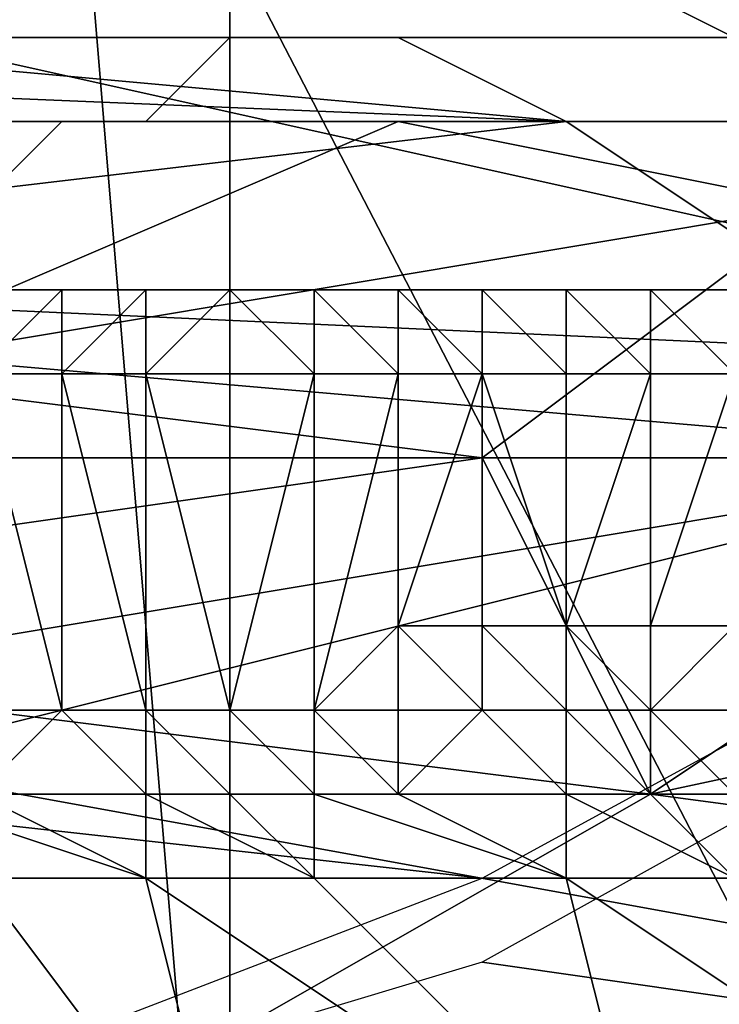
# Model space of a CAD drawing. Extents: x 0 to 0.0984, y 0 to 0.0469.
# Drawn here: x 0.0311 to 0.0319, y 0.0135 to 0.0147 of the extents above; entities that cross this region are included whole.
import ezdxf

# ---------------------------------------------------------------- set-up
doc = ezdxf.new("R2010")
doc.units = 0
doc.layers.add('OBJETO_19', color=7, linetype='CONTINUOUS')
doc.layers.add('OBJETO_1_1', color=7, linetype='CONTINUOUS')

msp = doc.modelspace()

# ---------------------------------------------------------------- linework, layer by layer
at = {"layer": 'OBJETO_19'}
for points in [[(0.0317, 0.0146, 0.0098), (0.0293, 0.0147, 0.006), (0.0297, 0.0146, 0.0058)], [(0.0306, 0.0147, 0.0092), (0.0293, 0.0147, 0.006), (0.0317, 0.0146, 0.0098)], [(0.0313, 0.0147, 0.0118), (0.0312, 0.0146, 0.0118), (0.0304, 0.0146, 0.0101), (0.0305, 0.0147, 0.01)], [(0.0315, 0.0147, 0.0117), (0.0313, 0.0147, 0.0118), (0.0305, 0.0147, 0.01), (0.0306, 0.0147, 0.01)], [(0.0306, 0.0147, 0.01), (0.0311, 0.0147, 0.0107), (0.0315, 0.0147, 0.0117)], [(0.0311, 0.0147, 0.0107), (0.0306, 0.0147, 0.01), (0.0307, 0.0147, 0.0098)], [(0.0315, 0.0147, 0.0109), (0.0307, 0.0147, 0.0098), (0.0306, 0.0147, 0.0092)], [(0.0315, 0.0147, 0.0109), (0.0306, 0.0147, 0.0092), (0.0317, 0.0146, 0.0098)], [(0.0315, 0.0147, 0.0109), (0.0311, 0.0147, 0.0107), (0.0307, 0.0147, 0.0098)], [(0.0315, 0.0147, 0.0117), (0.0311, 0.0147, 0.0107), (0.0315, 0.0147, 0.0116)], [(0.0311, 0.0147, 0.0107), (0.0315, 0.0147, 0.0109), (0.0315, 0.0147, 0.0116)], [(0.0322, 0.0147, 0.0136), (0.032, 0.0146, 0.0136), (0.0312, 0.0146, 0.0118), (0.0313, 0.0147, 0.0118)], [(0.0323, 0.0147, 0.0135), (0.0322, 0.0147, 0.0136), (0.0313, 0.0147, 0.0118), (0.0315, 0.0147, 0.0117)], [(0.0323, 0.0147, 0.0135), (0.0315, 0.0147, 0.0117), (0.032, 0.0147, 0.0124)], [(0.0315, 0.0147, 0.0117), (0.0315, 0.0147, 0.0116), (0.032, 0.0147, 0.0124)], [(0.0324, 0.0147, 0.0126), (0.032, 0.0147, 0.0124), (0.0315, 0.0147, 0.0116)], [(0.0324, 0.0147, 0.0126), (0.0315, 0.0147, 0.0116), (0.0315, 0.0147, 0.0109)], [(0.0324, 0.0147, 0.0126), (0.0315, 0.0147, 0.0109), (0.0317, 0.0146, 0.0098), (0.0338, 0.0146, 0.0137)], [(0.0317, 0.0146, 0.0098), (0.0297, 0.0146, 0.0058), (0.03, 0.0144, 0.0057)], [(0.03, 0.0144, 0.0057), (0.0323, 0.0142, 0.0095), (0.0317, 0.0146, 0.0098)], [(0.0307, 0.0146, 0.0109), (0.0304, 0.0146, 0.0101), (0.0312, 0.0146, 0.0118)], [(0.0307, 0.0146, 0.0109), (0.0311, 0.0146, 0.0118), (0.0308, 0.0143, 0.0121)], [(0.0312, 0.0146, 0.0118), (0.0311, 0.0146, 0.0118), (0.0307, 0.0146, 0.0109)], [(0.032, 0.0145, 0.014), (0.0308, 0.0143, 0.0121), (0.0315, 0.0146, 0.0126)], [(0.0311, 0.0146, 0.0118), (0.0315, 0.0146, 0.0126), (0.0308, 0.0143, 0.0121)], [(0.0312, 0.0146, 0.0118), (0.0315, 0.0146, 0.0126), (0.0311, 0.0146, 0.0118)], [(0.0315, 0.0146, 0.0126), (0.0312, 0.0146, 0.0118), (0.032, 0.0146, 0.0136)], [(0.032, 0.0145, 0.014), (0.0315, 0.0146, 0.0126), (0.0319, 0.0146, 0.0135)], [(0.032, 0.0146, 0.0136), (0.0319, 0.0146, 0.0135), (0.0315, 0.0146, 0.0126)], [(0.0317, 0.0146, 0.0098), (0.0323, 0.0142, 0.0095), (0.0344, 0.0142, 0.0134), (0.0338, 0.0146, 0.0137)], [(0.0316, 0.0142, 0.0141), (0.0308, 0.0143, 0.0121), (0.032, 0.0145, 0.014)], [(0.0324, 0.0142, 0.0161), (0.0316, 0.0142, 0.0141), (0.032, 0.0145, 0.014), (0.0327, 0.0144, 0.016)], [(0.03, 0.0144, 0.0057), (0.0302, 0.0142, 0.0055), (0.0323, 0.0142, 0.0095)], [(0.0308, 0.0143, 0.0121), (0.0316, 0.0142, 0.0141), (0.0302, 0.014, 0.0124)], [(0.0302, 0.014, 0.0124), (0.0316, 0.0142, 0.0141), (0.0318, 0.0138, 0.0163)], [(0.0323, 0.0142, 0.0095), (0.0302, 0.0142, 0.0055), (0.0305, 0.0139, 0.0054)], [(0.0305, 0.0139, 0.0054), (0.0327, 0.0135, 0.0093), (0.0323, 0.0142, 0.0095)], [(0.0324, 0.0142, 0.0161), (0.0318, 0.0138, 0.0163), (0.0316, 0.0142, 0.0141)], [(0.0324, 0.0142, 0.0161), (0.0332, 0.0141, 0.0181), (0.0318, 0.0138, 0.0163)], [(0.0318, 0.0138, 0.0163), (0.0332, 0.0141, 0.0181), (0.0333, 0.0136, 0.0203)], [(0.0311, 0.0134, 0.0166), (0.0295, 0.0136, 0.0126), (0.0302, 0.014, 0.0124), (0.0318, 0.0138, 0.0163)], [(0.0305, 0.0139, 0.0054), (0.0306, 0.0135, 0.0053), (0.0327, 0.0135, 0.0093)], [(0.0326, 0.0132, 0.0206), (0.0311, 0.0134, 0.0166), (0.0318, 0.0138, 0.0163), (0.0333, 0.0136, 0.0203)], [(0.0303, 0.0132, 0.0169), (0.0288, 0.0134, 0.0129), (0.0295, 0.0136, 0.0126), (0.0311, 0.0134, 0.0166)]]:
    msp.add_3dface(points, dxfattribs=at)
at = {"layer": 'OBJETO_1_1'}
for points in [[(0.0313, 0.0176, 0.0376), (0.0285, 0.0161, 0.0386), (0.0299, 0.0147, 0.0381)], [(0.0299, 0.0147, 0.0381), (0.0313, 0.0147, 0.0376), (0.0313, 0.0176, 0.0376)], [(0.0313, 0.0176, 0.0376), (0.0313, 0.0147, 0.0376), (0.0327, 0.0147, 0.0371)], [(0.0327, 0.0147, 0.0371), (0.034, 0.0176, 0.0366), (0.0313, 0.0176, 0.0376)], [(0.0285, 0.0152, 0.0377), (0.0311, 0.0152, 0.0368), (0.029, 0.0137, 0.0376)], [(0.029, 0.0137, 0.0376), (0.0311, 0.0152, 0.0368), (0.0301, 0.0132, 0.0372)], [(0.0301, 0.0132, 0.0372), (0.0311, 0.0152, 0.0368), (0.0313, 0.0128, 0.0367)], [(0.0313, 0.0128, 0.0367), (0.0311, 0.0152, 0.0368), (0.0325, 0.0125, 0.0363)], [(0.0325, 0.0125, 0.0363), (0.0311, 0.0152, 0.0368), (0.0338, 0.0152, 0.0358)], [(0.0302, 0.0151, 0.0093), (0.0298, 0.0148, 0.0094), (0.0309, 0.0147, 0.0121), (0.0313, 0.015, 0.012)], [(0.0313, 0.015, 0.012), (0.0309, 0.0147, 0.0121), (0.0327, 0.0143, 0.0176)], [(0.0327, 0.0143, 0.0176), (0.0338, 0.015, 0.0172), (0.0313, 0.015, 0.012)], [(0.0299, 0.0132, 0.0381), (0.0313, 0.0132, 0.0376), (0.0313, 0.0147, 0.0376), (0.0299, 0.0147, 0.0381)], [(0.0309, 0.0147, 0.0121), (0.0305, 0.0144, 0.0123), (0.0327, 0.0143, 0.0176)], [(0.0313, 0.0132, 0.0376), (0.0327, 0.0132, 0.0371), (0.0327, 0.0147, 0.0371), (0.0313, 0.0147, 0.0376)], [(0.0298, 0.0145, 0.0582), (0.0302, 0.0139, 0.059), (0.0311, 0.0133, 0.0579), (0.0305, 0.0138, 0.057)], [(0.0305, 0.0144, 0.0123), (0.0307, 0.0138, 0.0153), (0.0327, 0.0143, 0.0176)], [(0.031, 0.0144, 0.0704), (0.031, 0.0144, 0.0704), (0.0311, 0.0144, 0.0706)], [(0.031, 0.0144, 0.0704), (0.031, 0.0144, 0.0704), (0.0311, 0.0144, 0.0706)], [(0.031, 0.0144, 0.0703), (0.0311, 0.0144, 0.0705), (0.031, 0.0144, 0.0704)], [(0.0311, 0.0144, 0.0705), (0.0311, 0.0144, 0.0706), (0.031, 0.0144, 0.0704)], [(0.0311, 0.0144, 0.0706), (0.031, 0.0143, 0.0705), (0.031, 0.0144, 0.0704)], [(0.0311, 0.0143, 0.0706), (0.031, 0.0143, 0.0705), (0.0311, 0.0144, 0.0706)], [(0.0311, 0.0144, 0.0706), (0.0311, 0.0144, 0.0706), (0.0312, 0.0144, 0.0708)], [(0.0311, 0.0144, 0.0706), (0.0311, 0.0144, 0.0706), (0.0312, 0.0144, 0.0708)], [(0.0312, 0.0144, 0.0706), (0.0312, 0.0144, 0.0707), (0.0311, 0.0144, 0.0706)], [(0.0311, 0.0144, 0.0705), (0.0312, 0.0144, 0.0706), (0.0311, 0.0144, 0.0706)], [(0.0312, 0.0144, 0.0707), (0.0312, 0.0144, 0.0708), (0.0311, 0.0144, 0.0706)], [(0.0311, 0.0143, 0.0707), (0.0311, 0.0144, 0.0706), (0.0312, 0.0144, 0.0708)], [(0.0312, 0.0143, 0.0708), (0.0311, 0.0143, 0.0707), (0.0312, 0.0144, 0.0708)], [(0.0311, 0.0143, 0.0707), (0.0311, 0.0143, 0.0706), (0.0311, 0.0144, 0.0706)], [(0.0312, 0.0144, 0.0708), (0.0312, 0.0144, 0.0708), (0.0313, 0.0144, 0.071)], [(0.0312, 0.0144, 0.0708), (0.0312, 0.0144, 0.0708), (0.0313, 0.0144, 0.071)], [(0.0313, 0.0144, 0.0708), (0.0312, 0.0144, 0.0708), (0.0312, 0.0144, 0.0707)], [(0.0313, 0.0144, 0.0708), (0.0313, 0.0144, 0.0709), (0.0312, 0.0144, 0.0708)], [(0.0313, 0.0144, 0.0709), (0.0313, 0.0144, 0.071), (0.0312, 0.0144, 0.0708)], [(0.0313, 0.0144, 0.071), (0.0313, 0.0143, 0.071), (0.0312, 0.0143, 0.0709)], [(0.0313, 0.0144, 0.071), (0.0312, 0.0143, 0.0709), (0.0312, 0.0144, 0.0708)], [(0.0312, 0.0143, 0.0709), (0.0312, 0.0143, 0.0708), (0.0312, 0.0144, 0.0708)], [(0.0313, 0.0144, 0.071), (0.0313, 0.0144, 0.071), (0.0315, 0.0144, 0.0712), (0.0314, 0.0144, 0.0712)], [(0.0313, 0.0144, 0.071), (0.0313, 0.0144, 0.071), (0.0314, 0.0144, 0.0712)], [(0.0313, 0.0144, 0.0709), (0.0314, 0.0144, 0.071), (0.0313, 0.0144, 0.071)], [(0.0314, 0.0144, 0.0711), (0.0313, 0.0144, 0.071), (0.0314, 0.0144, 0.071)], [(0.0314, 0.0144, 0.0711), (0.0315, 0.0144, 0.0712), (0.0313, 0.0144, 0.071)], [(0.0313, 0.0144, 0.071), (0.0314, 0.0144, 0.0712), (0.0314, 0.0143, 0.0712)], [(0.0313, 0.0144, 0.071), (0.0314, 0.0143, 0.0712), (0.0313, 0.0143, 0.071)], [(0.0314, 0.0144, 0.0712), (0.0315, 0.0144, 0.0712), (0.0316, 0.0144, 0.0714), (0.0315, 0.0144, 0.0714)], [(0.0314, 0.0144, 0.0712), (0.0314, 0.0144, 0.0712), (0.0315, 0.0144, 0.0714)], [(0.0315, 0.0144, 0.0712), (0.0315, 0.0144, 0.0712), (0.0314, 0.0144, 0.0711)], [(0.0315, 0.0143, 0.0714), (0.0314, 0.0144, 0.0712), (0.0315, 0.0144, 0.0714)], [(0.0314, 0.0144, 0.0712), (0.0315, 0.0143, 0.0714), (0.0314, 0.0143, 0.0713)], [(0.0314, 0.0144, 0.0712), (0.0314, 0.0143, 0.0713), (0.0314, 0.0143, 0.0712)], [(0.0315, 0.0144, 0.0714), (0.0316, 0.0144, 0.0714), (0.0317, 0.0144, 0.0716), (0.0316, 0.0144, 0.0716)], [(0.0315, 0.0144, 0.0714), (0.0315, 0.0144, 0.0714), (0.0316, 0.0144, 0.0716), (0.0316, 0.0144, 0.0717)], [(0.0315, 0.0144, 0.0712), (0.0315, 0.0144, 0.0712), (0.0316, 0.0144, 0.0713)], [(0.0316, 0.0144, 0.0713), (0.0316, 0.0144, 0.0714), (0.0315, 0.0144, 0.0712)], [(0.0316, 0.0144, 0.0717), (0.0316, 0.0143, 0.0716), (0.0315, 0.0144, 0.0714)], [(0.0315, 0.0143, 0.0714), (0.0315, 0.0144, 0.0714), (0.0315, 0.0143, 0.0715)], [(0.0316, 0.0143, 0.0716), (0.0315, 0.0143, 0.0715), (0.0315, 0.0144, 0.0714)], [(0.0316, 0.0144, 0.0716), (0.0317, 0.0144, 0.0716), (0.0318, 0.0144, 0.0718), (0.0317, 0.0144, 0.0719)], [(0.0316, 0.0144, 0.0717), (0.0316, 0.0144, 0.0716), (0.0317, 0.0144, 0.0719)], [(0.0316, 0.0144, 0.0713), (0.0316, 0.0144, 0.0714), (0.0316, 0.0144, 0.0714)], [(0.0316, 0.0144, 0.0714), (0.0317, 0.0144, 0.0715), (0.0316, 0.0144, 0.0714)], [(0.0317, 0.0144, 0.0715), (0.0317, 0.0144, 0.0716), (0.0316, 0.0144, 0.0714)], [(0.0316, 0.0144, 0.0717), (0.0317, 0.0144, 0.0719), (0.0317, 0.0143, 0.0718)], [(0.0317, 0.0143, 0.0718), (0.0316, 0.0143, 0.0717), (0.0316, 0.0144, 0.0717)], [(0.0316, 0.0143, 0.0717), (0.0316, 0.0143, 0.0716), (0.0316, 0.0144, 0.0717)], [(0.0317, 0.0144, 0.0719), (0.0318, 0.0144, 0.0718), (0.0319, 0.0144, 0.072), (0.0319, 0.0144, 0.0721)], [(0.0317, 0.0144, 0.0719), (0.0317, 0.0144, 0.0719), (0.0319, 0.0144, 0.0721), (0.0318, 0.0144, 0.0721)], [(0.0317, 0.0144, 0.0715), (0.0317, 0.0144, 0.0717), (0.0317, 0.0144, 0.0716)], [(0.0317, 0.0144, 0.0717), (0.0318, 0.0144, 0.0718), (0.0317, 0.0144, 0.0716)], [(0.0318, 0.0144, 0.0718), (0.0318, 0.0144, 0.0718), (0.0317, 0.0144, 0.0716)], [(0.0318, 0.0144, 0.0721), (0.0318, 0.0143, 0.0719), (0.0317, 0.0144, 0.0719)], [(0.0318, 0.0143, 0.0719), (0.0317, 0.0143, 0.0718), (0.0317, 0.0144, 0.0719)], [(0.0318, 0.0144, 0.0721), (0.0319, 0.0144, 0.0721), (0.032, 0.0144, 0.0723), (0.0319, 0.0144, 0.0723)], [(0.0318, 0.0144, 0.0719), (0.0318, 0.0144, 0.0718), (0.0318, 0.0144, 0.0718)], [(0.0319, 0.0144, 0.072), (0.0319, 0.0144, 0.072), (0.0318, 0.0144, 0.0719)], [(0.0318, 0.0144, 0.0719), (0.0319, 0.0144, 0.072), (0.0318, 0.0144, 0.0718)], [(0.0318, 0.0144, 0.0721), (0.0319, 0.0144, 0.0723), (0.0319, 0.0143, 0.0721)], [(0.0319, 0.0143, 0.0721), (0.0318, 0.0143, 0.072), (0.0318, 0.0144, 0.0721)], [(0.0318, 0.0143, 0.072), (0.0318, 0.0143, 0.0719), (0.0318, 0.0144, 0.0721)], [(0.0316, 0.0137, 0.018), (0.0327, 0.0143, 0.0176), (0.0307, 0.0138, 0.0153)], [(0.031, 0.0143, 0.0705), (0.0311, 0.0139, 0.0706), (0.031, 0.0139, 0.0705)], [(0.0311, 0.0143, 0.0706), (0.0311, 0.0139, 0.0706), (0.031, 0.0143, 0.0705)], [(0.0311, 0.0143, 0.0707), (0.0312, 0.0139, 0.0708), (0.0311, 0.0139, 0.0707)], [(0.0311, 0.0139, 0.0707), (0.0311, 0.0139, 0.0706), (0.0311, 0.0143, 0.0706)], [(0.0312, 0.0143, 0.0708), (0.0312, 0.0139, 0.0708), (0.0311, 0.0143, 0.0707)], [(0.0311, 0.0139, 0.0707), (0.0311, 0.0143, 0.0706), (0.0311, 0.0143, 0.0707)], [(0.0312, 0.0143, 0.0708), (0.0312, 0.0139, 0.0709), (0.0312, 0.0139, 0.0708)], [(0.0313, 0.0139, 0.071), (0.0312, 0.0139, 0.0709), (0.0312, 0.0143, 0.0709)], [(0.0313, 0.0143, 0.071), (0.0313, 0.0139, 0.071), (0.0312, 0.0143, 0.0709)], [(0.0312, 0.0139, 0.0709), (0.0312, 0.0143, 0.0708), (0.0312, 0.0143, 0.0709)], [(0.0314, 0.0143, 0.0712), (0.0314, 0.0139, 0.0712), (0.0313, 0.0139, 0.0711)], [(0.0313, 0.0139, 0.0711), (0.0313, 0.0143, 0.071), (0.0313, 0.0139, 0.0711)], [(0.0313, 0.0139, 0.071), (0.0313, 0.0143, 0.071), (0.0313, 0.0139, 0.0711)], [(0.0313, 0.0139, 0.0711), (0.0313, 0.0143, 0.071), (0.0314, 0.0143, 0.0712)], [(0.0314, 0.0139, 0.0712), (0.0314, 0.0143, 0.0713), (0.0314, 0.0139, 0.0713)], [(0.0315, 0.0143, 0.0714), (0.0315, 0.014, 0.0714), (0.0314, 0.0139, 0.0713)], [(0.0314, 0.0143, 0.0713), (0.0315, 0.0143, 0.0714), (0.0314, 0.0139, 0.0713)], [(0.0314, 0.0143, 0.0713), (0.0314, 0.0139, 0.0712), (0.0314, 0.0143, 0.0712)], [(0.0316, 0.0143, 0.0716), (0.0316, 0.014, 0.0716), (0.0315, 0.014, 0.0715)], [(0.0315, 0.014, 0.0715), (0.0315, 0.014, 0.0714), (0.0315, 0.0143, 0.0715)], [(0.0315, 0.0143, 0.0715), (0.0315, 0.014, 0.0714), (0.0315, 0.0143, 0.0714)], [(0.0316, 0.0143, 0.0716), (0.0315, 0.014, 0.0715), (0.0315, 0.0143, 0.0715)], [(0.0316, 0.0143, 0.0717), (0.0317, 0.014, 0.0718), (0.0316, 0.014, 0.0717)], [(0.0316, 0.014, 0.0717), (0.0316, 0.014, 0.0716), (0.0316, 0.0143, 0.0717)], [(0.0317, 0.0143, 0.0718), (0.0317, 0.014, 0.0718), (0.0316, 0.0143, 0.0717)], [(0.0316, 0.0143, 0.0717), (0.0316, 0.014, 0.0716), (0.0316, 0.0143, 0.0716)], [(0.0318, 0.0143, 0.0719), (0.0318, 0.014, 0.072), (0.0317, 0.014, 0.0719)], [(0.0317, 0.014, 0.0719), (0.0317, 0.014, 0.0718), (0.0317, 0.0143, 0.0718)], [(0.0317, 0.014, 0.0719), (0.0317, 0.0143, 0.0718), (0.0318, 0.0143, 0.0719)], [(0.0319, 0.0143, 0.0721), (0.0319, 0.014, 0.0722), (0.0318, 0.014, 0.0721)], [(0.0318, 0.014, 0.0721), (0.0318, 0.014, 0.072), (0.0318, 0.0143, 0.072)], [(0.0318, 0.0143, 0.072), (0.0319, 0.0143, 0.0721), (0.0318, 0.014, 0.0721)], [(0.0318, 0.0143, 0.0719), (0.0318, 0.0143, 0.072), (0.0318, 0.014, 0.072)], [(0.03, 0.0142, 0.0562), (0.0305, 0.0138, 0.057), (0.0314, 0.0131, 0.0559), (0.0308, 0.0135, 0.055)], [(0.0316, 0.0136, 0.018), (0.0323, 0.0135, 0.0199), (0.0332, 0.014, 0.0195), (0.0325, 0.0141, 0.0177)], [(0.0296, 0.014, 0.0626), (0.0301, 0.0134, 0.0636), (0.0311, 0.0128, 0.0626), (0.0305, 0.0134, 0.0616)], [(0.0299, 0.014, 0.0608), (0.0305, 0.0134, 0.0616), (0.0314, 0.0128, 0.0607), (0.0308, 0.0134, 0.0598)], [(0.0315, 0.014, 0.0714), (0.0315, 0.0139, 0.0714), (0.0314, 0.0139, 0.0713)], [(0.0316, 0.0139, 0.0716), (0.0315, 0.0139, 0.0714), (0.0315, 0.014, 0.0715)], [(0.0316, 0.0139, 0.0716), (0.0315, 0.014, 0.0715), (0.0316, 0.014, 0.0716)], [(0.0315, 0.014, 0.0715), (0.0315, 0.0139, 0.0714), (0.0315, 0.014, 0.0714)], [(0.0316, 0.0139, 0.0716), (0.0316, 0.014, 0.0716), (0.0316, 0.014, 0.0717)], [(0.0317, 0.0139, 0.0718), (0.0316, 0.0139, 0.0716), (0.0316, 0.014, 0.0717)], [(0.0317, 0.014, 0.0718), (0.0317, 0.0139, 0.0718), (0.0316, 0.014, 0.0717)], [(0.0317, 0.014, 0.0719), (0.0318, 0.0139, 0.072), (0.0317, 0.0139, 0.0718)], [(0.0318, 0.014, 0.072), (0.0318, 0.0139, 0.072), (0.0317, 0.014, 0.0719)], [(0.0317, 0.014, 0.0719), (0.0317, 0.0139, 0.0718), (0.0317, 0.014, 0.0718)], [(0.0319, 0.0139, 0.0723), (0.0318, 0.0139, 0.072), (0.0319, 0.014, 0.0722)], [(0.0318, 0.0139, 0.072), (0.0318, 0.014, 0.072), (0.0318, 0.014, 0.0721)], [(0.0318, 0.0139, 0.072), (0.0318, 0.014, 0.0721), (0.0319, 0.014, 0.0722)], [(0.0302, 0.0139, 0.059), (0.0308, 0.0134, 0.0598), (0.0317, 0.0128, 0.0588), (0.0311, 0.0133, 0.0579)], [(0.0305, 0.0139, 0.0694), (0.0312, 0.0131, 0.0689), (0.0307, 0.0135, 0.0689)], [(0.0305, 0.0139, 0.0694), (0.0307, 0.0136, 0.0694), (0.0312, 0.0131, 0.0689)], [(0.031, 0.0139, 0.0705), (0.031, 0.0139, 0.0705), (0.0311, 0.0139, 0.0706)], [(0.031, 0.0139, 0.0705), (0.0311, 0.0139, 0.0706), (0.0311, 0.0139, 0.0707)], [(0.031, 0.0139, 0.0705), (0.0311, 0.0139, 0.0707), (0.0311, 0.0139, 0.0706)], [(0.031, 0.0139, 0.0705), (0.0311, 0.0139, 0.0706), (0.031, 0.0139, 0.0705)], [(0.031, 0.0138, 0.0704), (0.031, 0.0139, 0.0705), (0.0311, 0.0139, 0.0706)], [(0.0311, 0.0139, 0.0706), (0.0312, 0.0138, 0.0706), (0.031, 0.0138, 0.0704)], [(0.0311, 0.0139, 0.0707), (0.0311, 0.0139, 0.0707), (0.0312, 0.0139, 0.0707)], [(0.0311, 0.0139, 0.0707), (0.0311, 0.0139, 0.0706), (0.0311, 0.0139, 0.0707)], [(0.0312, 0.0139, 0.0707), (0.0311, 0.0139, 0.0707), (0.0312, 0.0139, 0.0708)], [(0.0311, 0.0139, 0.0707), (0.0312, 0.0139, 0.0708), (0.0312, 0.0139, 0.0709)], [(0.0311, 0.0139, 0.0707), (0.0312, 0.0139, 0.0709), (0.0312, 0.0139, 0.0708)], [(0.0312, 0.0139, 0.0708), (0.0311, 0.0139, 0.0707), (0.0311, 0.0139, 0.0707)], [(0.0311, 0.0139, 0.0707), (0.0311, 0.0139, 0.0707), (0.0311, 0.0139, 0.0706)], [(0.0311, 0.0139, 0.0706), (0.0311, 0.0139, 0.0707), (0.0312, 0.0138, 0.0706)], [(0.0311, 0.0139, 0.0707), (0.0312, 0.0139, 0.0707), (0.0312, 0.0138, 0.0706)], [(0.0312, 0.0139, 0.0709), (0.0313, 0.0139, 0.071), (0.0313, 0.0139, 0.0709)], [(0.0312, 0.0139, 0.0709), (0.0313, 0.0139, 0.0709), (0.0312, 0.0139, 0.0708)], [(0.0312, 0.0139, 0.0709), (0.0314, 0.0139, 0.0711), (0.0313, 0.0139, 0.071)], [(0.0314, 0.0139, 0.0711), (0.0312, 0.0139, 0.0709), (0.0313, 0.0139, 0.0711)], [(0.0313, 0.0139, 0.071), (0.0313, 0.0139, 0.0711), (0.0312, 0.0139, 0.0709)], [(0.0312, 0.0139, 0.0709), (0.0312, 0.0139, 0.0709), (0.0313, 0.0139, 0.071)], [(0.0312, 0.0139, 0.0709), (0.0312, 0.0139, 0.0709), (0.0312, 0.0139, 0.0708)], [(0.0312, 0.0139, 0.0707), (0.0312, 0.0139, 0.0708), (0.0313, 0.0138, 0.0709)], [(0.0313, 0.0139, 0.0709), (0.0313, 0.0138, 0.0709), (0.0312, 0.0139, 0.0708)], [(0.0312, 0.0139, 0.0707), (0.0313, 0.0138, 0.0709), (0.0312, 0.0138, 0.0706)], [(0.0313, 0.0139, 0.071), (0.0314, 0.0139, 0.0711), (0.0314, 0.0139, 0.0711)], [(0.0314, 0.0139, 0.0711), (0.0313, 0.0139, 0.0711), (0.0314, 0.0139, 0.0712)], [(0.0313, 0.0139, 0.0711), (0.0314, 0.0139, 0.0711), (0.0313, 0.0139, 0.0711)], [(0.0313, 0.0139, 0.071), (0.0314, 0.0139, 0.0711), (0.0314, 0.0138, 0.0711)], [(0.0313, 0.0139, 0.071), (0.0313, 0.0138, 0.0709), (0.0313, 0.0139, 0.0709)], [(0.0313, 0.0139, 0.071), (0.0314, 0.0138, 0.0711), (0.0313, 0.0138, 0.0709)], [(0.0315, 0.0139, 0.0714), (0.0315, 0.0139, 0.0713), (0.0314, 0.0139, 0.0712)], [(0.0314, 0.0139, 0.0711), (0.0314, 0.0139, 0.0712), (0.0314, 0.0139, 0.0711)], [(0.0314, 0.0139, 0.0711), (0.0314, 0.0139, 0.0712), (0.0315, 0.0139, 0.0714)], [(0.0314, 0.0139, 0.0711), (0.0315, 0.0139, 0.0714), (0.0314, 0.0139, 0.0712)], [(0.0315, 0.0139, 0.0714), (0.0314, 0.0139, 0.0712), (0.0314, 0.0139, 0.0713)], [(0.0314, 0.0139, 0.0712), (0.0314, 0.0138, 0.0711), (0.0314, 0.0139, 0.0711)], [(0.0315, 0.0139, 0.0713), (0.0315, 0.0138, 0.0713), (0.0314, 0.0139, 0.0712)], [(0.0314, 0.0139, 0.0712), (0.0315, 0.0138, 0.0713), (0.0314, 0.0138, 0.0711)], [(0.0315, 0.0139, 0.0714), (0.0315, 0.0139, 0.0714), (0.0316, 0.0139, 0.0715)], [(0.0315, 0.0139, 0.0714), (0.0315, 0.0139, 0.0713), (0.0315, 0.0139, 0.0714)], [(0.0315, 0.0139, 0.0714), (0.0316, 0.0139, 0.0716), (0.0316, 0.0139, 0.0715)], [(0.0316, 0.0139, 0.0715), (0.0315, 0.0138, 0.0713), (0.0315, 0.0139, 0.0714)], [(0.0316, 0.0139, 0.0715), (0.0317, 0.0138, 0.0716), (0.0315, 0.0138, 0.0713)], [(0.0315, 0.0139, 0.0713), (0.0315, 0.0139, 0.0714), (0.0315, 0.0138, 0.0713)], [(0.0316, 0.0139, 0.0717), (0.0317, 0.0139, 0.0718), (0.0317, 0.0139, 0.0718)], [(0.0316, 0.0139, 0.0716), (0.0316, 0.0139, 0.0717), (0.0316, 0.0139, 0.0716)], [(0.0316, 0.0139, 0.0716), (0.0316, 0.0139, 0.0715), (0.0316, 0.0139, 0.0716)], [(0.0316, 0.0139, 0.0716), (0.0317, 0.0139, 0.0718), (0.0316, 0.0139, 0.0717)], [(0.0316, 0.0139, 0.0717), (0.0317, 0.0139, 0.0718), (0.0317, 0.0138, 0.0716)], [(0.0316, 0.0139, 0.0716), (0.0316, 0.0139, 0.0717), (0.0317, 0.0138, 0.0716)], [(0.0316, 0.0139, 0.0716), (0.0317, 0.0138, 0.0716), (0.0316, 0.0139, 0.0715)], [(0.0317, 0.0139, 0.0718), (0.0318, 0.0139, 0.0719), (0.0317, 0.0139, 0.0718)], [(0.0317, 0.0139, 0.0718), (0.0317, 0.0139, 0.0718), (0.0317, 0.0139, 0.0718)], [(0.0317, 0.0139, 0.0718), (0.0318, 0.0139, 0.072), (0.0318, 0.0139, 0.0719)], [(0.0317, 0.0139, 0.0718), (0.0318, 0.0138, 0.0718), (0.0317, 0.0139, 0.0718)], [(0.0318, 0.0138, 0.0718), (0.0317, 0.0139, 0.0718), (0.0318, 0.0139, 0.0719)], [(0.0318, 0.0138, 0.0718), (0.0317, 0.0138, 0.0716), (0.0317, 0.0139, 0.0718)], [(0.0342, 0.0134, 0.0245), (0.0351, 0.0138, 0.0241), (0.0331, 0.0139, 0.0196), (0.0318, 0.0134, 0.02)], [(0.0318, 0.0139, 0.072), (0.0318, 0.0139, 0.072), (0.0319, 0.0139, 0.0721)], [(0.0318, 0.0139, 0.072), (0.0318, 0.0139, 0.072), (0.0318, 0.0139, 0.0719)], [(0.0318, 0.0139, 0.072), (0.0319, 0.0139, 0.0723), (0.0319, 0.0139, 0.0721)], [(0.0319, 0.0138, 0.072), (0.0318, 0.0139, 0.072), (0.0319, 0.0139, 0.0721)], [(0.0319, 0.0138, 0.072), (0.0318, 0.0139, 0.0719), (0.0318, 0.0139, 0.072)], [(0.0318, 0.0138, 0.0718), (0.0318, 0.0139, 0.0719), (0.0319, 0.0138, 0.072)], [(0.0302, 0.0137, 0.0154), (0.0316, 0.0137, 0.018), (0.0307, 0.0138, 0.0153)], [(0.0302, 0.0138, 0.0541), (0.0308, 0.0135, 0.055), (0.0313, 0.0129, 0.054), (0.0306, 0.0132, 0.053)], [(0.0305, 0.0138, 0.057), (0.0311, 0.0133, 0.0579), (0.032, 0.0127, 0.0568), (0.0314, 0.0131, 0.0559)], [(0.0309, 0.0138, 0.0702), (0.031, 0.0138, 0.0704), (0.0312, 0.0137, 0.0703)], [(0.0309, 0.0138, 0.0702), (0.0312, 0.0137, 0.0703), (0.031, 0.0137, 0.0699)], [(0.0312, 0.0137, 0.0703), (0.031, 0.0138, 0.0704), (0.0312, 0.0138, 0.0706)], [(0.0312, 0.0138, 0.0706), (0.0313, 0.0138, 0.0709), (0.0314, 0.0137, 0.0708)], [(0.0312, 0.0138, 0.0706), (0.0314, 0.0137, 0.0708), (0.0312, 0.0137, 0.0703)], [(0.0314, 0.0137, 0.0708), (0.0313, 0.0138, 0.0709), (0.0314, 0.0138, 0.0711)], [(0.0314, 0.0138, 0.0711), (0.0315, 0.0138, 0.0713), (0.0317, 0.0137, 0.0712)], [(0.0314, 0.0138, 0.0711), (0.0317, 0.0137, 0.0712), (0.0314, 0.0137, 0.0708)], [(0.0317, 0.0137, 0.0712), (0.0315, 0.0138, 0.0713), (0.0317, 0.0138, 0.0716)], [(0.0317, 0.0138, 0.0716), (0.0318, 0.0138, 0.0718), (0.0319, 0.0137, 0.0717)], [(0.0317, 0.0138, 0.0716), (0.0319, 0.0137, 0.0717), (0.0317, 0.0137, 0.0712)], [(0.0319, 0.0137, 0.0717), (0.0318, 0.0138, 0.0718), (0.0319, 0.0138, 0.072)], [(0.0302, 0.0137, 0.0154), (0.0297, 0.0135, 0.0156), (0.0303, 0.0132, 0.0184), (0.0316, 0.0137, 0.018)], [(0.0307, 0.0136, 0.0694), (0.031, 0.0137, 0.0699), (0.0313, 0.0133, 0.0697)], [(0.0313, 0.0133, 0.0697), (0.031, 0.0137, 0.0699), (0.0312, 0.0137, 0.0703)], [(0.0312, 0.0137, 0.0703), (0.0314, 0.0137, 0.0708), (0.0318, 0.0133, 0.0706)], [(0.0312, 0.0137, 0.0703), (0.0318, 0.0133, 0.0706), (0.0313, 0.0133, 0.0697)], [(0.0318, 0.0133, 0.0706), (0.0314, 0.0137, 0.0708), (0.0317, 0.0137, 0.0712)], [(0.0317, 0.0137, 0.0712), (0.0319, 0.0137, 0.0717), (0.0323, 0.0133, 0.0715)], [(0.0317, 0.0137, 0.0712), (0.0323, 0.0133, 0.0715), (0.0318, 0.0133, 0.0706)], [(0.0306, 0.0133, 0.0183), (0.0313, 0.0132, 0.0202), (0.0323, 0.0135, 0.0199), (0.0316, 0.0136, 0.018)], [(0.0313, 0.0133, 0.0697), (0.0312, 0.0131, 0.0689), (0.0307, 0.0136, 0.0694)]]:
    msp.add_3dface(points, dxfattribs=at)

doc.saveas('drawing.dxf')
